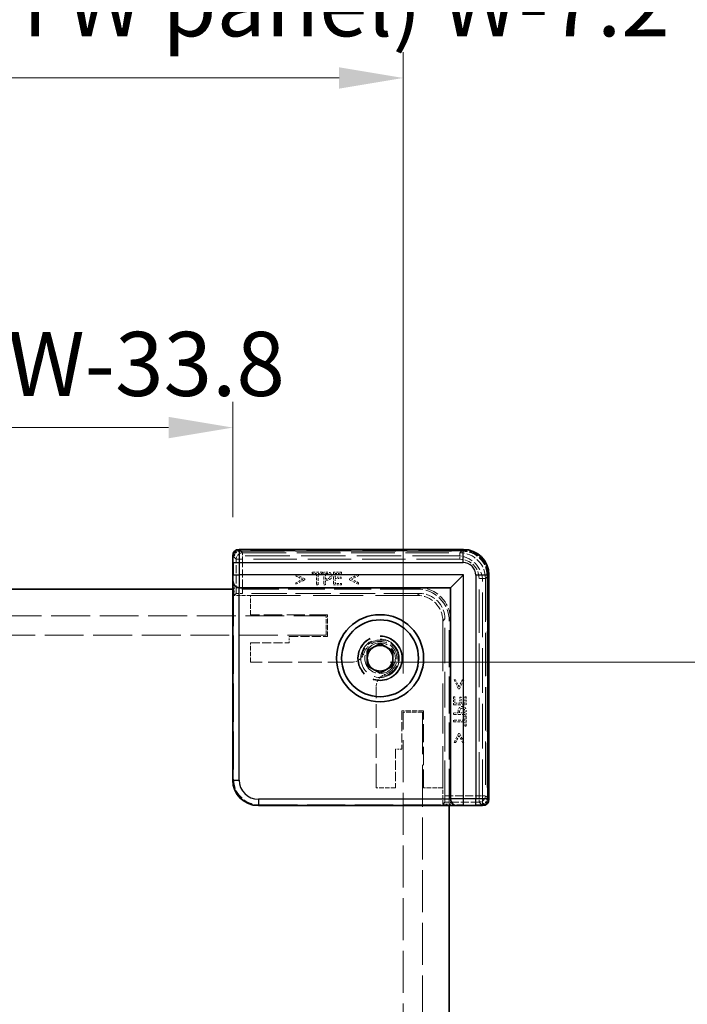
# Model space of a CAD drawing. Units: millimetres. Extents: x 22 to 3617, y 12 to 855.
# Drawn here: x 1281 to 1334, y 380 to 457 of the extents above; entities that cross this region are included whole.
import ezdxf

# ---------------------------------------------------------------- set-up
doc = ezdxf.new("R2010")
doc.units = ezdxf.units.MM
doc.header["$LTSCALE"] = 1.5
doc.linetypes.add('DASHED', pattern=[0.2067, 0.1654, -0.0413])
doc.layers.get('Defpoints').update_dxf_attribs({"lineweight": 25})
for name, color, linetype, lineweight in [('Dimension (ISO)', 7, 'Continuous', 18), ('Dimension (ISO) @ 1', 7, 'Continuous', 18), ('Hidden (ISO)', 7, 'DASHED', 18), ('Hidden Narrow (ISO)', 7, 'DASHED', 18), ('Visible (ISO)', 7, 'Continuous', 35), ('Visible Narrow (ISO)', 7, 'Continuous', 25)]:
    doc.layers.add(name, color=color, linetype=linetype, lineweight=lineweight)
doc.styles.add('Note Text (TK)', font='txt')
doc.dimstyles.new('Default - Method 1b (TK)', dxfattribs={"dimscale": 1.5, "dimtxt": 2.5, "dimasz": 2.5, "dimexe": 1, "dimexo": 1.5, "dimgap": 1, "dimtad": 1, "dimtoh": 1, "dimrnd": 1e-08, "dimdsep": 46, "dimtxsty": 'Note Text (TK)', "dimcen": 0.09, "dimdle": 5, "dimclrd": 100, "dimclre": 100, "dimclrt": 7, "dimadec": 1, "dimazin": 1, "dimtfac": 1, "dimtmove": 0, "dimatfit": 3, "dimfxl": 0, "dimtolj": 1, "dimlwd": -1, "dimlwe": -1, "dimarcsym": 0})

# ---------------------------------------------------------------- blocks, each defined once
blk = doc.blocks.new('*D32')
at = {"layer": 'Defpoints', "color": 0, "transparency": 16777216}
for p in [(1298.126, 424.7), (1251.926, 414.7), (1298.126, 414.7)]:
    blk.add_point(p, dxfattribs=at)
at = {"layer": 'Dimension (ISO)', "color": 100, "transparency": 16777216}
for p, q in [((1251.926, 417.7), (1251.926, 426.7)), ((1298.126, 417.7), (1298.126, 426.7)), ((1256.926, 424.7), (1293.126, 424.7))]:
    blk.add_line(p, q, dxfattribs=at)
for points in [[(1256.926, 425.533), (1256.926, 423.866), (1251.926, 424.7)], [(1293.126, 425.533), (1293.126, 423.866), (1298.126, 424.7)]]:
    blk.add_solid(points, dxfattribs=at)
at = {"layer": 'Dimension (ISO)', "color": 7, "transparency": 16777216, "insert": (1250.438, 433.835), "char_height": 5, "attachment_point": 4, "style": 'Note Text (TK)'}
blk.add_mtext('\\A1; \\fＭＳ Ｐゴシック|b0|i0;有効寸法\\P\\fＭＳ Ｐゴシック|b0|i0;Max dim. W-33.8', dxfattribs=at)
blk = doc.blocks.new('*D33')
at = {"layer": 'Defpoints', "color": 0, "transparency": 16777216}
for p in [(1311.426, 451.981), (1238.626, 402.499), (1311.426, 402.499)]:
    blk.add_point(p, dxfattribs=at)
at = {"layer": 'Dimension (ISO)', "color": 100, "transparency": 16777216}
for p, q in [((1238.626, 405.499), (1238.626, 453.981)), ((1311.426, 405.499), (1311.426, 453.981)), ((1243.626, 451.981), (1306.426, 451.981))]:
    blk.add_line(p, q, dxfattribs=at)
for points in [[(1243.626, 452.815), (1243.626, 451.148), (1238.626, 451.981)], [(1306.426, 452.815), (1306.426, 451.148), (1311.426, 451.981)]]:
    blk.add_solid(points, dxfattribs=at)
at = {"layer": 'Dimension (ISO)', "color": 7, "transparency": 16777216, "insert": (1223.378, 461.898), "char_height": 5, "attachment_point": 4, "style": 'Note Text (TK)'}
blk.add_mtext('\\A1; \\fＭＳ Ｐゴシック|b0|i0;Wパネル間 有効寸法\\P\\fＭＳ Ｐゴシック|b0|i0;Max dim. (between W panel) W-7.2', dxfattribs=at)
blk = doc.blocks.new('*D37')
at = {"layer": 'Defpoints', "color": 0, "transparency": 16777216}
for p in [(1307.419, 406.399), (1307.419, 167.799), (1359.419, 167.799)]:
    blk.add_point(p, dxfattribs=at)
at = {"layer": 'Dimension (ISO)', "color": 100, "transparency": 16777216}
for p, q in [((1310.419, 406.399), (1361.419, 406.399)), ((1359.419, 401.399), (1359.419, 172.799)), ((1310.419, 167.799), (1361.419, 167.799))]:
    blk.add_line(p, q, dxfattribs=at)
for points in [[(1358.586, 401.399), (1360.252, 401.399), (1359.419, 406.399)], [(1358.586, 172.799), (1360.252, 172.799), (1359.419, 167.799)]]:
    blk.add_solid(points, dxfattribs=at)
at = {"layer": 'Dimension (ISO)', "color": 7, "transparency": 16777216, "insert": (1349.701, 237.554), "char_height": 5, "attachment_point": 4, "rotation": 90, "style": 'Note Text (TK)'}
blk.add_mtext('\\A1; \\fＭＳ Ｐゴシック|b0|i0;フレーム間 有効寸法\\P\\fＭＳ Ｐゴシック|b0|i0;Max dim. (between flame) D-11.4\\P', dxfattribs=at)

msp = doc.modelspace()

# ---------------------------------------------------------------- linework, layer by layer
at = {"layer": 'Hidden (ISO)', "ltscale": 14.035196}
for p, q in [((1298.6727, 415.1522), (1316.0792, 415.1522)), ((1318.0785, 413.1528), (1318.0785, 395.7464))]:
    msp.add_line(p, q, dxfattribs=at)
at = {"layer": 'Hidden (ISO)', "ltscale": 0.146972}
for p, q in [((1298.1417, 414.6993), (1298.2417, 414.6993)), ((1317.6257, 395.3154), (1317.6257, 395.2154))]:
    msp.add_line(p, q, dxfattribs=at)
at = {"layer": 'Hidden (ISO)', "ltscale": 14.017054}
for p, q in [((1315.6257, 414.6993), (1298.2417, 414.6993)), ((1317.6257, 395.3154), (1317.6257, 412.6993))]:
    msp.add_line(p, q, dxfattribs=at)
at = {"layer": 'Hidden (ISO)', "ltscale": 0.112577}
for p, q in [((1304.3303, 413.4242), (1304.3303, 413.3059)), ((1305.1342, 413.3059), (1305.1342, 413.4242)), ((1306.6196, 413.3059), (1306.6196, 413.4242)), ((1306.5864, 412.9137), (1306.5864, 413.032)), ((1306.6196, 412.4242), (1306.6196, 412.5425)), ((1315.4689, 403.6933), (1315.3505, 403.6933)), ((1315.9583, 403.66), (1315.84, 403.66)), ((1316.3505, 403.6933), (1316.2322, 403.6933)), ((1316.3505, 402.2078), (1316.2322, 402.2078)), ((1316.2322, 401.404), (1316.3505, 401.404))]:
    msp.add_line(p, q, dxfattribs=at)
at = {"layer": 'Hidden (ISO)', "ltscale": 0.765483}
for p, q in [((1305.1342, 413.4242), (1304.3303, 413.4242)), ((1316.3505, 401.404), (1316.3505, 402.2078))]:
    msp.add_line(p, q, dxfattribs=at)
at = {"layer": 'Hidden (ISO)', "ltscale": 0.952248}
for p, q in [((1305.2355, 413.4242), (1305.2355, 412.4242)), ((1305.994, 413.4242), (1305.994, 412.4242)), ((1315.3505, 403.0677), (1316.3505, 403.0677)), ((1315.3505, 402.3091), (1316.3505, 402.3091))]:
    msp.add_line(p, q, dxfattribs=at)
at = {"layer": 'Hidden (ISO)', "ltscale": 0.239145}
for p, q in [((1305.4867, 413.4242), (1305.2355, 413.4242)), ((1316.3505, 402.3091), (1316.3505, 402.5604))]:
    msp.add_line(p, q, dxfattribs=at)
at = {"layer": 'Hidden (ISO)', "ltscale": 0.595697}
for p, q in [((1306.6196, 413.4242), (1305.994, 413.4242)), ((1305.994, 412.4242), (1306.6196, 412.4242)), ((1315.3505, 403.6933), (1315.3505, 403.0677)), ((1316.3505, 403.0677), (1316.3505, 403.6933))]:
    msp.add_line(p, q, dxfattribs=at)
at = {"layer": 'Hidden (ISO)', "ltscale": 0.113348}
for p, q in [((1303.045, 413.2459), (1303.045, 413.1268)), ((1303.045, 412.596), (1303.045, 412.4769)), ((1307.9502, 413.1268), (1307.9502, 413.2459)), ((1307.9502, 412.4769), (1307.9502, 412.596)), ((1315.5223, 405.0239), (1315.4032, 405.0239)), ((1316.1723, 405.0239), (1316.0531, 405.0239)), ((1315.4032, 400.1187), (1315.5223, 400.1187)), ((1316.0531, 400.1187), (1316.1723, 400.1187))]:
    msp.add_line(p, q, dxfattribs=at)
at = {"layer": 'Hidden (ISO)', "ltscale": 0.76106}
for p, q in [((1303.7663, 412.9015), (1303.045, 413.2459)), ((1303.045, 412.4769), (1303.7663, 412.8213)), ((1307.9502, 413.2459), (1307.229, 412.9015)), ((1307.229, 412.8213), (1307.9502, 412.4769)), ((1315.4032, 405.0239), (1315.7476, 404.3027)), ((1315.8279, 404.3027), (1316.1723, 405.0239)), ((1315.7476, 400.8399), (1315.4032, 400.1187)), ((1316.1723, 400.1187), (1315.8279, 400.8399))]:
    msp.add_line(p, q, dxfattribs=at)
at = {"layer": 'Hidden (ISO)', "ltscale": 0.589185}
for p, q in [((1303.045, 413.1268), (1303.6042, 412.8618)), ((1307.3911, 412.8618), (1307.9502, 413.1268)), ((1316.0531, 405.0239), (1315.7881, 404.4647)), ((1315.7881, 400.6779), (1316.0531, 400.1187))]:
    msp.add_line(p, q, dxfattribs=at)
at = {"layer": 'Hidden (ISO)', "ltscale": 0.589516}
for p, q in [((1303.6042, 412.8618), (1303.045, 412.596)), ((1307.9502, 412.596), (1307.3911, 412.8618)), ((1315.7881, 404.4647), (1315.5223, 405.0239)), ((1315.5223, 400.1187), (1315.7881, 400.6779))]:
    msp.add_line(p, q, dxfattribs=at)
at = {"layer": 'Hidden (ISO)', "ltscale": 0.076304}
for p, q in [((1303.7663, 412.8213), (1303.7663, 412.9015)), ((1307.229, 412.9015), (1307.229, 412.8213)), ((1315.7476, 404.3027), (1315.8279, 404.3027)), ((1315.8279, 400.8399), (1315.7476, 400.8399))]:
    msp.add_line(p, q, dxfattribs=at)
at = {"layer": 'Hidden (ISO)', "ltscale": 0.319407}
for p, q in [((1304.3303, 413.3059), (1304.6658, 413.3059)), ((1304.7987, 413.3059), (1305.1342, 413.3059)), ((1316.2322, 402.2078), (1316.2322, 401.8724)), ((1316.2322, 401.7395), (1316.2322, 401.404))]:
    msp.add_line(p, q, dxfattribs=at)
at = {"layer": 'Hidden (ISO)', "ltscale": 0.839572}
for p, q in [((1304.6658, 413.3059), (1304.6658, 412.4242)), ((1304.7987, 412.4242), (1304.7987, 413.3059)), ((1316.2322, 401.8724), (1315.3505, 401.8724)), ((1315.3505, 401.7395), (1316.2322, 401.7395))]:
    msp.add_line(p, q, dxfattribs=at)
at = {"layer": 'Hidden (ISO)', "ltscale": 0.379605}
for p, q in [((1305.3684, 412.9104), (1305.3684, 413.3091)), ((1316.2355, 402.442), (1315.8368, 402.442))]:
    msp.add_line(p, q, dxfattribs=at)
at = {"layer": 'Hidden (ISO)', "ltscale": 0.104859}
for p, q in [((1305.3684, 413.3091), (1305.4786, 413.3091)), ((1316.2355, 402.5523), (1316.2355, 402.442))]:
    msp.add_line(p, q, dxfattribs=at)
at = {"layer": 'Hidden (ISO)', "ltscale": 0.086337}
for p, q in [((1305.4591, 412.9104), (1305.3684, 412.9104)), ((1315.8368, 402.442), (1315.8368, 402.5328))]:
    msp.add_line(p, q, dxfattribs=at)
at = {"layer": 'Hidden (ISO)', "ltscale": 0.107174}
for p, q in [((1305.3684, 412.797), (1305.481, 412.797)), ((1315.7233, 402.5547), (1315.7233, 402.442))]:
    msp.add_line(p, q, dxfattribs=at)
at = {"layer": 'Hidden (ISO)', "ltscale": 0.354908}
for p, q in [((1305.3684, 412.4242), (1305.3684, 412.797)), ((1315.7233, 402.442), (1315.3505, 402.442))]:
    msp.add_line(p, q, dxfattribs=at)
at = {"layer": 'Hidden (ISO)', "ltscale": 0.469128}
for p, q in [((1306.1269, 413.3059), (1306.6196, 413.3059)), ((1306.6196, 412.5425), (1306.1269, 412.5425)), ((1315.4689, 403.2006), (1315.4689, 403.6933)), ((1316.2322, 403.6933), (1316.2322, 403.2006))]:
    msp.add_line(p, q, dxfattribs=at)
at = {"layer": 'Hidden (ISO)', "ltscale": 0.260754}
for p, q in [((1306.1269, 413.032), (1306.1269, 413.3059)), ((1316.2322, 403.2006), (1315.9583, 403.2006))]:
    msp.add_line(p, q, dxfattribs=at)
at = {"layer": 'Hidden (ISO)', "ltscale": 0.437486}
for p, q in [((1306.5864, 413.032), (1306.1269, 413.032)), ((1306.1269, 412.9137), (1306.5864, 412.9137)), ((1315.84, 403.66), (1315.84, 403.2006)), ((1315.9583, 403.2006), (1315.9583, 403.66))]:
    msp.add_line(p, q, dxfattribs=at)
at = {"layer": 'Hidden (ISO)', "ltscale": 0.353365}
for p, q in [((1306.1269, 412.5425), (1306.1269, 412.9137)), ((1315.84, 403.2006), (1315.4689, 403.2006))]:
    msp.add_line(p, q, dxfattribs=at)
at = {"layer": 'Hidden (ISO)', "ltscale": 11.611031}
for p, q in [((1312.5257, 412.0993), (1298.1257, 412.0993)), ((1315.0257, 395.1993), (1315.0257, 409.5993))]:
    msp.add_line(p, q, dxfattribs=at)
at = {"layer": 'Hidden (ISO)', "ltscale": 0.426361}
for p, q in [((1298.1911, 412.1993), (1298.6389, 412.1993)), ((1315.1257, 395.7126), (1315.1257, 395.2648))]:
    msp.add_line(p, q, dxfattribs=at)
at = {"layer": 'Hidden (ISO)', "ltscale": 12.04259}
for p, q in [((1298.1911, 412.1993), (1298.1911, 397.2641)), ((1300.1904, 395.2648), (1315.1257, 395.2648))]:
    msp.add_line(p, q, dxfattribs=at)
at = {"layer": 'Hidden (ISO)', "ltscale": 0.571309}
for p, q in [((1298.2487, 411.5993), (1298.2487, 412.1993)), ((1315.1257, 395.3224), (1314.5257, 395.3224))]:
    msp.add_line(p, q, dxfattribs=at)
at = {"layer": 'Hidden (ISO)', "ltscale": 0.126468}
for p, q in [((1304.6658, 412.4242), (1304.7987, 412.4242)), ((1305.2355, 412.4242), (1305.3684, 412.4242)), ((1315.3505, 402.442), (1315.3505, 402.3091)), ((1315.3505, 401.8724), (1315.3505, 401.7395))]:
    msp.add_line(p, q, dxfattribs=at)
at = {"layer": 'Hidden (ISO)', "ltscale": 5.53978}
for p, q in [((1298.2487, 411.5993), (1298.401, 411.7516)), ((1314.5257, 395.3224), (1314.6779, 395.4746))]:
    msp.add_line(p, q, dxfattribs=at)
at = {"layer": 'Hidden (ISO)', "ltscale": 1.215979}
for p, q in [((1299.5257, 411.5993), (1298.2487, 411.5993)), ((1314.5257, 395.3224), (1314.5257, 396.5993))]:
    msp.add_line(p, q, dxfattribs=at)
at = {"layer": 'Hidden (ISO)', "ltscale": 11.119604}
for p, q in [((1312.6913, 411.7643), (1298.9008, 411.7643)), ((1314.6906, 395.9745), (1314.6906, 409.765))]:
    msp.add_line(p, q, dxfattribs=at)
at = {"layer": 'Hidden (ISO)', "ltscale": 15.72327}
for p, q in [((1299.5257, 411.5993), (1312.5257, 411.5993)), ((1314.5257, 409.5993), (1314.5257, 396.5993))]:
    msp.add_line(p, q, dxfattribs=at)
at = {"layer": 'Hidden (ISO)', "ltscale": 1.428422}
for p, q in [((1299.5257, 410.0993), (1299.5257, 411.5993)), ((1305.4257, 408.4993), (1305.4257, 409.9993)), ((1299.5257, 406.3993), (1299.5257, 407.8993)), ((1312.9257, 402.4993), (1311.4257, 402.4993)), ((1310.8257, 396.5993), (1309.3257, 396.5993)), ((1314.5257, 396.5993), (1313.0257, 396.5993))]:
    msp.add_line(p, q, dxfattribs=at)
at = {"layer": 'Hidden (ISO)', "ltscale": 0.000552692}
for p, q in [((1312.5264, 411.5993), (1312.5257, 411.5993)), ((1314.5257, 409.5993), (1314.5257, 409.6))]:
    msp.add_line(p, q, dxfattribs=at)
at = {"layer": 'Hidden (ISO)', "ltscale": 12.215772}
for p, q in [((1280.1757, 409.9993), (1305.4257, 409.9993)), ((1305.4257, 408.4993), (1280.1757, 408.4993))]:
    msp.add_line(p, q, dxfattribs=at)
at = {"layer": 'Hidden (ISO)', "ltscale": 5.71399}
for p, q in [((1305.5257, 410.0993), (1299.5257, 410.0993)), ((1313.0257, 396.5993), (1313.0257, 402.5993))]:
    msp.add_line(p, q, dxfattribs=at)
at = {"layer": 'Hidden (ISO)', "ltscale": 1.618892}
for p, q in [((1305.5257, 408.3993), (1305.5257, 410.0993)), ((1313.0257, 402.5993), (1311.3257, 402.5993))]:
    msp.add_line(p, q, dxfattribs=at)
at = {"layer": 'Hidden (ISO)', "ltscale": 2.856945}
for p, q in [((1302.5257, 408.3993), (1305.5257, 408.3993)), ((1299.5257, 407.8993), (1302.5257, 407.8993)), ((1311.3257, 402.5993), (1311.3257, 399.5993)), ((1310.8257, 399.5993), (1310.8257, 396.5993))]:
    msp.add_line(p, q, dxfattribs=at)
at = {"layer": 'Hidden (ISO)', "ltscale": 0.476074}
for p, q in [((1302.5257, 407.8993), (1302.5257, 408.3993)), ((1311.3257, 399.5993), (1310.8257, 399.5993))]:
    msp.add_line(p, q, dxfattribs=at)
at = {"layer": 'Hidden (ISO)', "ltscale": 7.517136}
for p, q in [((1307.419, 406.3993), (1299.5257, 406.3993)), ((1309.3257, 396.5993), (1309.3257, 404.4927))]:
    msp.add_line(p, q, dxfattribs=at)
at = {"layer": 'Hidden (ISO)', "ltscale": 13.252471}
for p, q in [((1311.4257, 364.1493), (1311.4257, 402.4993)), ((1312.9257, 402.4993), (1312.9257, 364.1493))]:
    msp.add_line(p, q, dxfattribs=at)
at = {"layer": 'Hidden (ISO)', "ltscale": 13.298953}
msp.add_circle((1309.6257, 406.6993), 1.75, dxfattribs=at)
at = {"layer": 'Hidden (ISO)', "ltscale": 12.918983}
msp.add_circle((1309.6257, 406.6993), 1.7, dxfattribs=at)
at = {"layer": 'Hidden (ISO)', "ltscale": 11.399102}
msp.add_circle((1309.6257, 406.6993), 1.5, dxfattribs=at)
at = {"layer": 'Hidden (ISO)', "ltscale": 7.141542}
msp.add_circle((1309.6257, 406.6993), 1.1935, dxfattribs=at)
at = {"layer": 'Hidden (ISO)', "ltscale": 2.991791}
for centre in [(1315.6257, 412.6993), (1312.5257, 409.5993)]:
    msp.add_arc(centre, 2, 0, 90, dxfattribs=at)
at = {"layer": 'Hidden (ISO)', "ltscale": 3.739763}
for centre in [(1312.5257, 409.5993), (1312.6257, 409.6993)]:
    msp.add_arc(centre, 2.5, 0, 90, dxfattribs=at)
at = {"layer": 'Hidden (ISO)', "ltscale": 6.244484}
msp.add_arc((1309.6257, 406.6993), 1.425, 273.178737, 176.821263, dxfattribs=at)
at = {"layer": 'Hidden (ISO)', "ltscale": 5.132007}
msp.add_arc((1309.6257, 406.6993), 1.315, 287.600356, 162.399644, dxfattribs=at)
at = {"layer": 'Hidden (ISO)', "ltscale": 0.857776}
for centre, start, end in [((1307.419, 407.3993), 270, 321.612093), ((1310.3257, 404.4927), 128.387907, 180)]:
    msp.add_arc(centre, 1, start, end, dxfattribs=at)
at = {"layer": 'Hidden (ISO)', "ltscale": 0.702748}
for centre, major_axis, start_param, end_param in [((1298.673, 414.652), (-0.3537, 0.3537), 5.4981298, 6.9740548), ((1317.5784, 395.7466), (0.3537, -0.3537), 5.5923158, 7.0682409)]:
    msp.add_ellipse(centre, major_axis=major_axis, ratio=0.9995888, start_param=start_param, end_param=end_param, dxfattribs=at)
at = {"layer": 'Hidden (ISO)', "ltscale": 2.990821}
msp.add_ellipse((1316.0778, 413.1515), major_axis=(1.4151, 1.4151), ratio=0.9993834, start_param=5.4981298, end_param=7.0682409, dxfattribs=at)
at = {"layer": 'Hidden (ISO)', "ltscale": 0.73553}
for centre, major_axis, start_param, end_param in [((1298.9008, 411.7512), (0.5, 0), 1.5707963, 3.1154127), ((1314.6775, 395.9745), (0, -0.5), 0.0261799, 1.5707963)]:
    msp.add_ellipse(centre, major_axis=major_axis, ratio=0.0261859, start_param=start_param, end_param=end_param, dxfattribs=at)
at = {"layer": 'Hidden (ISO)', "ltscale": 2.990858}
for centre, major_axis in [((1312.525, 409.5987), (1.4152, 1.4152)), ((1312.69, 409.7636), (1.4152, 1.4152)), ((1300.1918, 397.2655), (-1.4152, -1.4152))]:
    msp.add_ellipse(centre, major_axis=major_axis, ratio=0.999315, start_param=5.4981298, end_param=7.0682409, dxfattribs=at)
at = {"layer": 'Hidden (ISO)', "ltscale": 0.260295}
for points in [[(1305.7484, 413.3618), (1305.7006, 413.395), (1305.5758, 413.4242), (1305.4867, 413.4242)], [(1316.3505, 402.5604), (1316.3505, 402.6495), (1316.3214, 402.7743), (1316.2881, 402.8221)]]:
    msp.add_open_spline(points, degree=2, dxfattribs=at)
at = {"layer": 'Hidden (ISO)', "ltscale": 0.265609}
for points in [[(1305.8676, 413.1228), (1305.8676, 413.2062), (1305.8044, 413.3237), (1305.7484, 413.3618)], [(1316.2881, 402.8221), (1316.2501, 402.878), (1316.1326, 402.9412), (1316.0491, 402.9412)]]:
    msp.add_open_spline(points, degree=2, dxfattribs=at)
at = {"layer": 'Hidden (ISO)', "ltscale": 0.21689}
for points in [[(1305.6723, 412.9704), (1305.6399, 412.9364), (1305.5402, 412.9104), (1305.4591, 412.9104)], [(1315.8368, 402.5328), (1315.8368, 402.6138), (1315.8627, 402.7135), (1315.8967, 402.7459)]]:
    msp.add_open_spline(points, degree=2, dxfattribs=at)
at = {"layer": 'Hidden (ISO)', "ltscale": 0.176096}
for points in [[(1305.4786, 413.3091), (1305.541, 413.3091), (1305.6253, 413.2921), (1305.6569, 413.2711)], [(1316.1974, 402.7305), (1316.2185, 402.6989), (1316.2355, 402.6147), (1316.2355, 402.5523)]]:
    msp.add_open_spline(points, degree=2, dxfattribs=at)
at = {"layer": 'Hidden (ISO)', "ltscale": 0.309861}
for points in [[(1305.481, 412.797), (1305.588, 412.797), (1305.7282, 412.8497), (1305.78, 412.9007)], [(1315.827, 402.8537), (1315.776, 402.8019), (1315.7233, 402.6617), (1315.7233, 402.5547)]]:
    msp.add_open_spline(points, degree=2, dxfattribs=at)
at = {"layer": 'Hidden (ISO)', "ltscale": 0.16772}
for points in [[(1305.6569, 413.2711), (1305.6933, 413.2467), (1305.729, 413.1706), (1305.729, 413.1187)], [(1316.045, 402.8027), (1316.0969, 402.8027), (1316.1731, 402.767), (1316.1974, 402.7305)]]:
    msp.add_open_spline(points, degree=2, dxfattribs=at)
at = {"layer": 'Hidden (ISO)', "ltscale": 0.155622}
for points in [[(1305.729, 413.1187), (1305.729, 413.0709), (1305.7023, 413.0004), (1305.6723, 412.9704)], [(1315.8967, 402.7459), (1315.9267, 402.7759), (1315.9972, 402.8027), (1316.045, 402.8027)]]:
    msp.add_open_spline(points, degree=2, dxfattribs=at)
at = {"layer": 'Hidden (ISO)', "ltscale": 0.233188}
for points in [[(1305.78, 412.9007), (1305.8214, 412.9412), (1305.8676, 413.0579), (1305.8676, 413.1228)], [(1316.0491, 402.9412), (1315.9843, 402.9412), (1315.8676, 402.895), (1315.827, 402.8537)]]:
    msp.add_open_spline(points, degree=2, dxfattribs=at)
at = {"layer": 'Hidden (ISO)', "ltscale": 0.352736}
for points, knots in [([(1308.2029, 406.7784), (1308.2219, 406.8024), (1308.2401, 406.8277), (1308.3064, 406.9295), (1308.3459, 407.014), (1308.3722, 407.097)], [0.081803315, 0.081803315, 0.081803315, 0.081803315, 0.090908444, 0.090908444, 0.117011763, 0.117011763, 0.117011763, 0.117011763]), ([(1310.0233, 405.4459), (1309.9404, 405.4196), (1309.8558, 405.38), (1309.754, 405.3138), (1309.7287, 405.2955), (1309.7047, 405.2765)], [0.117011763, 0.117011763, 0.117011763, 0.117011763, 0.143115082, 0.143115082, 0.152220211, 0.152220211, 0.152220211, 0.152220211])]:
    msp.add_open_spline(points, degree=3, knots=knots, dxfattribs=at)
at = {"layer": 'Hidden Narrow (ISO)', "ltscale": 0.147001}
for p, q in [((1298.6413, 415.0836), (1298.6413, 415.1836)), ((1316.1106, 415.0836), (1316.1106, 415.1836)), ((1318.0099, 413.1842), (1318.1099, 413.1842)), ((1318.0099, 395.7149), (1318.1099, 395.7149))]:
    msp.add_line(p, q, dxfattribs=at)
at = {"layer": 'Hidden Narrow (ISO)', "ltscale": 14.085871}
for p, q in [((1298.6413, 415.1836), (1316.1106, 415.1836)), ((1316.1106, 415.0836), (1298.6413, 415.0836)), ((1318.0099, 395.7149), (1318.0099, 413.1842)), ((1318.1099, 413.1842), (1318.1099, 395.7149))]:
    msp.add_line(p, q, dxfattribs=at)
at = {"layer": 'Hidden Narrow (ISO)', "ltscale": 0.149495}
for p, q in [((1298.6727, 415.1522), (1298.6727, 415.0522)), ((1316.0792, 415.1522), (1316.0792, 415.0522)), ((1318.0785, 413.1528), (1317.9785, 413.1528)), ((1318.0785, 395.7464), (1317.9785, 395.7464))]:
    msp.add_line(p, q, dxfattribs=at)
at = {"layer": 'Hidden Narrow (ISO)', "ltscale": 10.542382}
for p, q in [((1298.6727, 415.1521), (1298.9008, 414.924)), ((1315.8511, 414.924), (1316.0792, 415.1521)), ((1318.0785, 413.1528), (1317.8504, 412.9247)), ((1317.8504, 395.9745), (1318.0785, 395.7464))]:
    msp.add_line(p, q, dxfattribs=at)
at = {"layer": 'Hidden Narrow (ISO)', "ltscale": 14.035196}
for p, q in [((1316.0792, 415.1521), (1298.6727, 415.1521)), ((1298.6727, 415.0522), (1316.0792, 415.0522)), ((1317.9785, 413.1528), (1317.9785, 395.7464)), ((1318.0785, 395.7464), (1318.0785, 413.1528))]:
    msp.add_line(p, q, dxfattribs=at)
at = {"layer": 'Hidden Narrow (ISO)', "ltscale": 13.667366}
for p, q in [((1298.9008, 414.924), (1315.8511, 414.924)), ((1315.8511, 414.4242), (1298.9008, 414.4242)), ((1317.3505, 395.9745), (1317.3505, 412.9247)), ((1317.8504, 412.9247), (1317.8504, 395.9745))]:
    msp.add_line(p, q, dxfattribs=at)
at = {"layer": 'Hidden Narrow (ISO)', "ltscale": 0.735406}
for p, q in [((1298.9008, 414.924), (1298.9008, 414.4242)), ((1315.8511, 414.4242), (1315.8511, 414.924)), ((1298.9008, 414.4242), (1298.401, 414.4242)), ((1317.8504, 412.9247), (1317.3505, 412.9247)), ((1317.3505, 395.9745), (1317.8504, 395.9745)), ((1317.3505, 395.4746), (1317.3505, 395.9745))]:
    msp.add_line(p, q, dxfattribs=at)
at = {"layer": 'Hidden Narrow (ISO)', "ltscale": 11.482118}
for p, q in [((1298.401, 414.4242), (1298.1525, 414.6726)), ((1317.599, 395.2262), (1317.3505, 395.4746))]:
    msp.add_line(p, q, dxfattribs=at)
at = {"layer": 'Hidden Narrow (ISO)', "ltscale": 2.545199}
for p, q in [((1298.401, 411.7516), (1298.401, 414.4242)), ((1317.3505, 395.4746), (1314.6779, 395.4746))]:
    msp.add_line(p, q, dxfattribs=at)
at = {"layer": 'Hidden Narrow (ISO)', "ltscale": 2.533056}
for p, q in [((1298.9008, 414.4242), (1298.9008, 411.7643)), ((1314.6906, 395.9745), (1317.3505, 395.9745))]:
    msp.add_line(p, q, dxfattribs=at)
at = {"layer": 'Hidden Narrow (ISO)', "ltscale": 6.003807}
for p, q in [((1312.5264, 411.5993), (1312.6913, 411.7643)), ((1314.6906, 409.765), (1314.5257, 409.6))]:
    msp.add_line(p, q, dxfattribs=at)
at = {"layer": 'Hidden Narrow (ISO)', "ltscale": 2.369929}
for p, q in [((1298.126, 397.199), (1298.1911, 397.2641)), ((1300.1904, 395.2648), (1300.1253, 395.1997))]:
    msp.add_line(p, q, dxfattribs=at)
at = {"layer": 'Hidden Narrow (ISO)', "ltscale": 0.732738}
for centre, major_axis, start_param, end_param in [((1298.6416, 414.6835), (-0.3537, 0.3537), 5.4981298, 7.0370244), ((1317.6098, 395.7152), (0.3537, -0.3537), 5.5293462, 7.0682409)]:
    msp.add_ellipse(centre, major_axis=major_axis, ratio=0.9995888, start_param=start_param, end_param=end_param, dxfattribs=at)
at = {"layer": 'Hidden Narrow (ISO)', "ltscale": 0.583223}
for centre, major_axis, start_param, end_param in [((1298.6416, 414.6835), (-0.283, 0.283), 5.4981298, 7.0292219), ((1317.6098, 395.7152), (0.283, -0.283), 5.5371487, 7.0682409)]:
    msp.add_ellipse(centre, major_axis=major_axis, ratio=0.999315, start_param=start_param, end_param=end_param, dxfattribs=at)
at = {"layer": 'Hidden Narrow (ISO)', "ltscale": 0.553197}
for centre, major_axis, start_param, end_param in [((1298.673, 414.652), (-0.283, 0.283), 5.4981298, 6.9504243), ((1317.5784, 395.7466), (0.283, -0.283), 5.6159463, 7.0682409)]:
    msp.add_ellipse(centre, major_axis=major_axis, ratio=0.999315, start_param=start_param, end_param=end_param, dxfattribs=at)
at = {"layer": 'Hidden Narrow (ISO)', "ltscale": 0.747546}
for centre, major_axis in [((1298.9008, 414.4242), (0.3536, 0.3536)), ((1317.3505, 395.9745), (-0.3536, -0.3536))]:
    msp.add_ellipse(centre, major_axis=major_axis, ratio=0.999315, start_param=0.7857408, end_param=2.3558519, dxfattribs=at)
at = {"layer": 'Hidden Narrow (ISO)', "ltscale": 2.990695}
msp.add_ellipse((1315.85, 412.9237), major_axis=(1.4147, 1.4147), ratio=0.9996573, start_param=5.4981298, end_param=7.0682409, dxfattribs=at)
at = {"layer": 'Hidden Narrow (ISO)', "ltscale": 2.84131}
for centre in [(1316.0778, 413.1515), (1316.1093, 413.1829)]:
    msp.add_ellipse(centre, major_axis=(1.3444, 1.3444), ratio=0.999315, start_param=5.4981298, end_param=7.0682409, dxfattribs=at)
at = {"layer": 'Hidden Narrow (ISO)', "ltscale": 2.990821}
msp.add_ellipse((1316.1093, 413.1829), major_axis=(1.4151, 1.4151), ratio=0.9993834, start_param=5.4981298, end_param=7.0682409, dxfattribs=at)
at = {"layer": 'Hidden Narrow (ISO)', "ltscale": 2.243118}
msp.add_ellipse((1315.85, 412.9237), major_axis=(1.0614, 1.0614), ratio=0.999315, start_param=5.4981298, end_param=7.0682409, dxfattribs=at)
at = {"layer": 'Visible (ISO)'}
for p, q in [((1316.1264, 415.1993), (1298.6255, 415.1993)), ((1298.1257, 414.6995), (1298.1257, 397.1987)), ((1315.1257, 412.1993), (1316.1257, 413.1993)), ((1318.1257, 395.6992), (1318.1257, 413.2)), ((1298.1257, 412.0993), (1251.9257, 412.0993)), ((1298.6389, 412.1993), (1298.652, 412.1993)), ((1298.652, 412.1993), (1315.1257, 412.1993)), ((1315.1257, 412.1993), (1315.1257, 395.7257)), ((1308.6257, 407.2767), (1309.6257, 407.854)), ((1308.6257, 406.122), (1308.6257, 407.2767)), ((1309.6257, 407.854), (1310.6257, 407.2767)), ((1310.6257, 407.2767), (1310.6257, 406.122)), ((1309.6257, 405.5446), (1308.6257, 406.122)), ((1310.6257, 406.122), (1309.6257, 405.5446)), ((1315.1257, 395.7257), (1315.1257, 395.7126)), ((1300.125, 395.1993), (1317.6258, 395.1993)), ((1315.0257, 178.9993), (1315.0257, 395.1993))]:
    msp.add_line(p, q, dxfattribs=at)
for radius in [3.4, 3]:
    msp.add_circle((1309.6257, 406.6993), radius, dxfattribs=at)
for start, end in [(120, 180), (60, 120), (0, 60), (180, 240), (300, 0), (240, 300)]:
    msp.add_arc((1309.6257, 406.6993), 1, start, end, dxfattribs=at)
for centre, major_axis, ratio, start_param, end_param in [((1298.6258, 414.6992), (-0.3538, 0.3538), 0.999315, 5.4981298, 7.0682409), ((1316.125, 413.1987), (1.4152, 1.4152), 0.999315, 5.4981298, 7.0682409), ((1298.6258, 412.6993), (-0.3582, 0.3582), 0.9741569, 0.7984881, 2.3431045), ((1298.6389, 412.6993), (-0.5002, 0), 0.9996573, 1.5446164, 1.5707963), ((1300.1264, 397.2), (-1.4152, -1.4152), 0.999315, 5.4981298, 7.0682409), ((1315.6257, 395.7126), (0, -0.5002), 0.9996573, 4.712389, 4.7385689), ((1315.6257, 395.6995), (0.3582, -0.3582), 0.9741569, 3.9400808, 5.4846972), ((1317.6255, 395.6995), (0.3538, -0.3538), 0.999315, 5.4981298, 7.0682409)]:
    msp.add_ellipse(centre, major_axis=major_axis, ratio=ratio, start_param=start_param, end_param=end_param, dxfattribs=at)
at = {"layer": 'Visible Narrow (ISO)'}
for p, q in [((1298.6524, 415.1725), (1298.6255, 415.1993)), ((1316.0995, 415.1725), (1298.6524, 415.1725)), ((1316.1264, 415.1993), (1316.0995, 415.1725)), ((1316.0995, 414.1728), (1316.0995, 415.1725)), ((1298.1257, 414.6995), (1298.1525, 414.6726)), ((1298.1653, 414.1728), (1298.1653, 413.1993)), ((1298.1653, 414.1728), (1298.6651, 414.1728)), ((1298.6651, 413.1993), (1298.6651, 414.1728)), ((1298.6651, 414.1728), (1316.0995, 414.1728)), ((1298.126, 412.6993), (1298.126, 397.199)), ((1298.1522, 412.6993), (1298.126, 412.6993)), ((1298.1653, 413.1993), (1298.6651, 413.1993)), ((1316.1257, 413.1993), (1298.6651, 413.1993)), ((1316.1257, 395.7388), (1316.1257, 413.1993)), ((1318.0988, 413.1732), (1317.0991, 413.1732)), ((1317.0991, 413.1732), (1317.0991, 395.7388)), ((1318.0988, 413.1732), (1318.1257, 413.2)), ((1318.0988, 395.726), (1318.0988, 413.1732)), ((1298.6258, 397.199), (1298.6258, 412.1995)), ((1298.126, 397.199), (1298.1257, 397.1987)), ((1298.126, 397.199), (1298.6258, 397.199)), ((1315.1258, 395.6995), (1300.1253, 395.6995)), ((1300.1253, 395.6995), (1300.1253, 395.1997)), ((1316.1257, 395.239), (1316.1257, 395.7388)), ((1317.0991, 395.7388), (1316.1257, 395.7388)), ((1317.0991, 395.239), (1317.0991, 395.7388)), ((1318.1257, 395.6992), (1318.0988, 395.726)), ((1300.125, 395.1993), (1300.1253, 395.1997)), ((1300.1253, 395.1997), (1315.6257, 395.1997)), ((1315.6257, 395.1997), (1315.6257, 395.2259)), ((1316.1257, 395.239), (1317.0991, 395.239)), ((1317.599, 395.2262), (1317.6258, 395.1993))]:
    msp.add_line(p, q, dxfattribs=at)
for centre, major_axis, ratio, start_param, end_param in [((1298.6524, 414.6726), (-0.3536, -0.3536), 0.999315, 3.9273334, 5.4974445), ((1298.652, 414.1728), (0, 1), 0.013093, 4.712389, 6.2570054), ((1316.0988, 413.1725), (1.4142, 1.4142), 0.9999998, 5.4981298, 7.0682409), ((1298.1522, 414.1728), (0, -0.5), 0.0261859, 1.5707963, 3.1154127), ((1316.0988, 413.1725), (0.7076, 0.7076), 0.999315, 5.4981298, 7.0682409), ((1298.1522, 413.1993), (0, -0.5), 0.0261859, 0, 1.5707963), ((1298.652, 412.6993), (0, -0.5), 0.9996573, 4.712389, 6.2831853), ((1298.652, 413.1993), (0, 1), 0.013093, 3.1415927, 4.712389), ((1300.1264, 397.2), (-1.4147, -1.4147), 0.9996573, 5.4981298, 7.0682409), ((1300.1264, 397.2), (-1.0614, -1.0614), 0.999315, 5.4981298, 7.0682409), ((1316.1257, 395.7257), (-1, 0), 0.013093, 4.712389, 6.2831853), ((1315.6257, 395.7257), (-0.5, 0), 0.9996573, 0, 1.5707963), ((1317.0991, 395.7257), (-1, 0), 0.013093, 3.1677726, 4.712389), ((1317.599, 395.726), (-0.3536, -0.3536), 0.999315, 0.7857408, 2.3558519), ((1316.1257, 395.2259), (0.5, 0), 0.0261859, 1.5707963, 3.1415927), ((1317.0991, 395.2259), (0.5, 0), 0.0261859, 0.0261799, 1.5707963)]:
    msp.add_ellipse(centre, major_axis=major_axis, ratio=ratio, start_param=start_param, end_param=end_param, dxfattribs=at)

# ---------------------------------------------------------------- dimensions: what is measured, and where the dimension line sits
at = {"layer": 'Dimension (ISO) @ 1', "color": 100, "true_color": 0x00ff3f}
for base, p1, p2, angle, text, picture, middle in [((1311.4257, 451.9815), (1238.6257, 402.4993), (1311.4257, 402.4993), 180, ' \\fＭＳ Ｐゴシック|b0|i0;Wパネル間 有効寸法\\P\\fＭＳ Ｐゴシック|b0|i0;Max dim. (between W panel) W-7.2', '*D33', (1275.0257, 451.9815)), ((1298.1257, 424.6995), (1251.9257, 414.6995), (1298.1257, 414.6995), 180, ' \\fＭＳ Ｐゴシック|b0|i0;有効寸法\\P\\fＭＳ Ｐゴシック|b0|i0;Max dim. W-33.8', '*D32', (1275.0257, 424.6995)), ((1359.419, 167.7993), (1307.419, 406.3993), (1307.419, 167.7993), 90, ' \\fＭＳ Ｐゴシック|b0|i0;フレーム間 有効寸法\\P\\fＭＳ Ｐゴシック|b0|i0;Max dim. (between flame) D-11.4\\P', '*D37', (1359.419, 287.0993))]:
    dim = msp.add_linear_dim(base=base, p1=p1, p2=p2, angle=angle, text=text, dimstyle='Default - Method 1b (TK)', override={"dimscale": 1, "dimtxt": 5, "dimasz": 5, "dimexe": 2, "dimexo": 3, "dimgap": 2, "dimtoh": 0, "dimdec": 2, "dimcen": 0.18, "dimtol": 0, "dimlim": 0, "dimtp": 0, "dimtm": 0, "dimtdec": 2, "dimtix": 0, "dimtofl": 0, "dimtmove": 0, "dimatfit": 1}, dxfattribs=at)
    dim.commit()
    dim.dimension.update_dxf_attribs({"geometry": picture, "text_midpoint": middle, "dimtype": 128})

doc.saveas('drawing.dxf')
